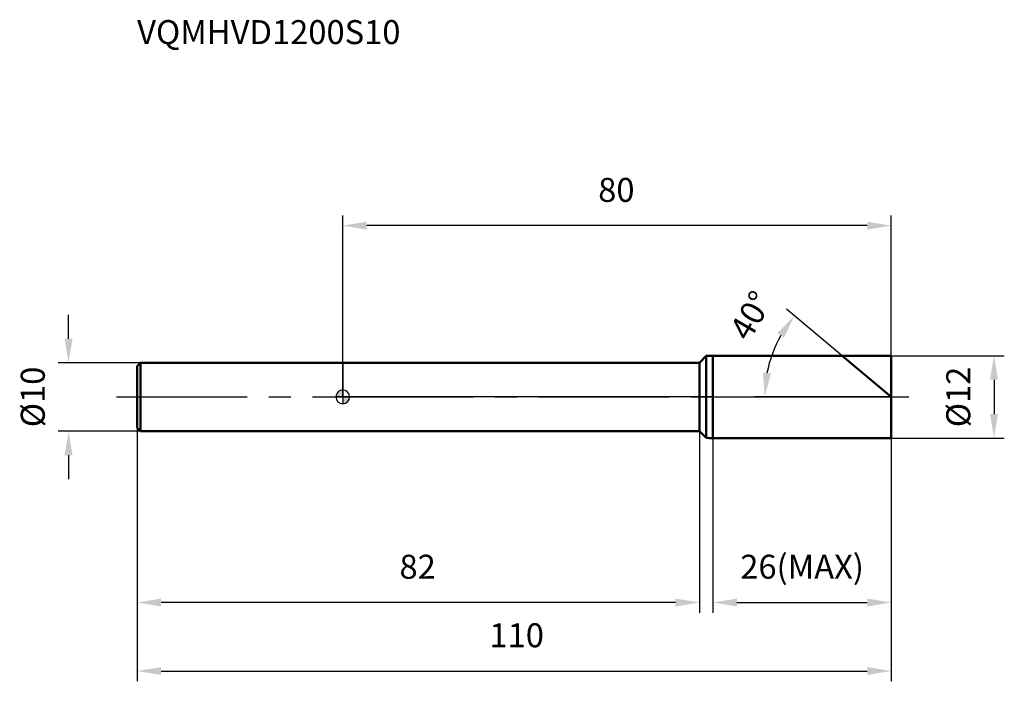
# Model space of a CAD drawing. Units: millimetres. Extents: x -47 to 96, y -41 to 55.
import ezdxf

# ---------------------------------------------------------------- set-up
doc = ezdxf.new("R2010")
doc.units = ezdxf.units.MM
doc.linetypes.add('CENTER2', pattern=[28.575, 19.05, -3.175, 3.175, -3.175])
for name, color, linetype, lineweight in [('1', 4, 'Continuous', 50), ('2', 7, 'Continuous', 25), ('4', 2, 'CENTER2', 25), ('cut', 1, 'Continuous', 25), ('nocut', 7, 'Continuous', 25), ('sk1', 4, 'Continuous', 50), ('sk2', 7, 'Continuous', 25), ('sk4', 2, 'CENTER2', 25), ('sk6', 5, 'Continuous', 35)]:
    doc.layers.add(name, color=color, linetype=linetype, lineweight=lineweight)
doc.layers.add('7', color=5, linetype='Continuous')
doc.styles.add('simplex', font='txt.shx', dxfattribs={"height": 3.5})
doc.styles.get("Standard").update_dxf_attribs({"font": 'txt.shx', "bigfont": '@extfont2.shx'})
doc.dimstyles.new('コピー - ISO-25', dxfattribs={"dimscale": 0, "dimtxt": 3.5, "dimasz": 3.5, "dimexe": 1.5, "dimexo": 0, "dimgap": 2.3, "dimtad": 1, "dimdsep": 46, "dimtxsty": 'simplex', "dimcen": 0.09, "dimclrd": 256, "dimclre": 256, "dimclrt": 256, "dimadec": 0, "dimazin": 0, "dimtfac": 1, "dimtofl": 0, "dimtmove": 0, "dimatfit": 3, "dimfxl": 1, "dimtolj": 1, "dimlwd": -1, "dimlwe": -1, "dimarcsym": 0})

# ---------------------------------------------------------------- blocks, each defined once
blk = doc.blocks.new('zero block')
h = blk.add_hatch(color=7)
h.paths.add_polyline_path([(0, 1, 0.414214), (-1, 0), (0, 0)])
h.paths.add_polyline_path([(1, 0), (0, 0), (0, -1, 0.414214)])
at = {"color": 7, "ltscale": 0.2}
for p, q in [((-1, 0), (1, 0)), ((0, -1), (0, 1))]:
    blk.add_line(p, q, dxfattribs=at)
for start, end in [(90, 180), (180, 270), (0, 90), (270, 0)]:
    blk.add_arc((0, 0), 1, start, end, dxfattribs=at)
blk = doc.blocks.new('*D31644')
at = {"layer": '2'}
for p, q in [((80, 6), (96.5, 6)), ((95, 2.5), (95, -2.5)), ((80, -6), (96.5, -6))]:
    blk.add_line(p, q, dxfattribs=at)
for points in [[(95.58, 2.5), (94.42, 2.5), (95, 6)], [(94.42, -2.5), (95.58, -2.5), (95, -6)]]:
    blk.add_solid(points, dxfattribs=at)
at = {"layer": 'Defpoints', "color": 0}
for p in [(80, 6), (80, -6), (95, -6)]:
    blk.add_point(p, dxfattribs=at)
at = {"layer": '2', "insert": (88.03, 0), "char_height": 3.5, "attachment_point": 2, "rotation": 90, "line_spacing_factor": 0.9, "style": 'simplex'}
blk.add_mtext('\\A1;%%c12', dxfattribs=at)
blk = doc.blocks.new('*D31755')
at = {"layer": '2'}
for p, q in [((72.85, 6), (64.72, 12.82)), ((80, 0), (60.05, 0))]:
    blk.add_line(p, q, dxfattribs=at)
blk.add_arc((80, 0), 18.45, 150.8847, 169.1153, dxfattribs=at)
for points in [[(64.36, 8.65), (63.4, 9.31), (65.87, 11.86)], [(61.3, 3.54), (62.46, 3.43), (61.55, 0)]]:
    blk.add_solid(points, dxfattribs=at)
at = {"layer": 'Defpoints', "color": 0}
for p in [(72.85, 6), (73.01, 5.87), (62.05, 4.26), (80, 0), (80.2, 0)]:
    blk.add_point(p, dxfattribs=at)
at = {"layer": '2', "insert": (58.02, 12.77), "char_height": 3.5, "attachment_point": 2, "rotation": 59.8406, "line_spacing_factor": 0.9, "style": 'simplex'}
blk.add_mtext('\\A1;40%%d', dxfattribs=at)
blk = doc.blocks.new('*D31866')
at = {"layer": '2'}
for p, q in [((54, -6), (54, -31.5)), ((80, -6), (80, -31.5)), ((57.5, -30), (76.5, -30))]:
    blk.add_line(p, q, dxfattribs=at)
for points in [[(57.5, -29.42), (57.5, -30.58), (54, -30)], [(76.5, -30.58), (76.5, -29.42), (80, -30)]]:
    blk.add_solid(points, dxfattribs=at)
at = {"layer": 'Defpoints', "color": 0}
for p in [(54, -6), (80, -6), (80, -30)]:
    blk.add_point(p, dxfattribs=at)
at = {"layer": '2', "insert": (67, -23.03), "char_height": 3.5, "attachment_point": 2, "line_spacing_factor": 0.9, "style": 'simplex'}
blk.add_mtext('\\A1;26(MAX)', dxfattribs=at)
blk = doc.blocks.new('*D31977')
at = {"layer": 'Defpoints', "color": 0}
for p in [(-40, 5), (-29.5, 5), (-29.5, -5)]:
    blk.add_point(p, dxfattribs=at)
at = {"layer": 'sk2'}
for p, q in [((-40, 8.5), (-40, 12)), ((-29.5, 5), (-41.5, 5)), ((-29.5, -5), (-41.5, -5)), ((-40, -8.5), (-40, -12))]:
    blk.add_line(p, q, dxfattribs=at)
for points in [[(-40.58, 8.5), (-39.42, 8.5), (-40, 5)], [(-39.42, -8.5), (-40.58, -8.5), (-40, -5)]]:
    blk.add_solid(points, dxfattribs=at)
at = {"layer": 'sk2', "insert": (-46.97, 0), "char_height": 3.5, "attachment_point": 2, "rotation": 90, "line_spacing_factor": 0.9, "style": 'simplex'}
blk.add_mtext('\\A1;%%c10', dxfattribs=at)
blk = doc.blocks.new('*D32088')
at = {"layer": 'Defpoints', "color": 0}
for p in [(-30, -4.5), (80, -6), (80, -40)]:
    blk.add_point(p, dxfattribs=at)
at = {"layer": 'sk2'}
for p, q in [((-30, -4.5), (-30, -41.5)), ((80, -6), (80, -41.5)), ((-26.5, -40), (76.5, -40))]:
    blk.add_line(p, q, dxfattribs=at)
for points in [[(-26.5, -39.42), (-26.5, -40.58), (-30, -40)], [(76.5, -40.58), (76.5, -39.42), (80, -40)]]:
    blk.add_solid(points, dxfattribs=at)
at = {"layer": 'sk2', "insert": (25.37, -33.03), "char_height": 3.5, "attachment_point": 2, "line_spacing_factor": 0.9, "style": 'simplex'}
blk.add_mtext('\\A1;110', dxfattribs=at)
blk = doc.blocks.new('*D32199')
at = {"layer": 'Defpoints', "color": 0}
for p in [(-30, -4.5), (52.02, -5), (-30, -30)]:
    blk.add_point(p, dxfattribs=at)
at = {"layer": 'sk2'}
for p, q in [((-30, -4.5), (-30, -31.5)), ((52.02, -5), (52.02, -31.5)), ((48.52, -30), (-26.5, -30))]:
    blk.add_line(p, q, dxfattribs=at)
for points in [[(-26.5, -29.42), (-26.5, -30.58), (-30, -30)], [(48.52, -30.58), (48.52, -29.42), (52.02, -30)]]:
    blk.add_solid(points, dxfattribs=at)
at = {"layer": 'sk2', "insert": (10.92, -23.03), "char_height": 3.5, "attachment_point": 2, "line_spacing_factor": 0.9, "style": 'simplex'}
blk.add_mtext('\\A1;82', dxfattribs=at)
blk = doc.blocks.new('*D3221010')
at = {"layer": '2'}
for p, q in [((0, 0), (0, 26.5)), ((80, 6), (80, 26.5)), ((76.5, 25), (3.5, 25))]:
    blk.add_line(p, q, dxfattribs=at)
for points in [[(3.5, 25.58), (3.5, 24.42), (0, 25)], [(76.5, 24.42), (76.5, 25.58), (80, 25)]]:
    blk.add_solid(points, dxfattribs=at)
at = {"layer": 'Defpoints', "color": 0}
for p in [(0, 25), (80, 6), (0, 0)]:
    blk.add_point(p, dxfattribs=at)
at = {"layer": '2', "insert": (39.91, 31.97), "char_height": 3.5, "attachment_point": 2, "line_spacing_factor": 0.9, "style": 'simplex'}
blk.add_mtext('\\A1;80', dxfattribs=at)

msp = doc.modelspace()

# ---------------------------------------------------------------- linework, layer by layer
at = {"layer": '1'}
for p, q in [((53, 5.98), (52.02, 5)), ((53, -5.98), (53, 5.98)), ((54, 6), (80, 6)), ((54, 6), (54, -6)), ((80, 0), (72.85, 6)), ((80, 6), (80, -6)), ((52.02, 5), (0, 5)), ((52.02, 5), (52.02, -5)), ((0, -5), (52.02, -5)), ((52.02, -5), (53, -5.98)), ((80, -6), (54, -6))]:
    msp.add_line(p, q, dxfattribs=at)
for centre, start, end in [((54, -19), 90, 92.2924), ((54, 19), 267.7076, 270)]:
    msp.add_arc(centre, 25, start, end, dxfattribs=at)
at = {"layer": '4'}
msp.add_line((0, 0), (83, 0), dxfattribs=at)
at = {"layer": '7'}
for p, q in [((54, 6), (80, 6)), ((54, 6), (54, -6)), ((80, 6), (80, -6)), ((80, -6), (54, -6))]:
    msp.add_line(p, q, dxfattribs=at)
at = {"layer": 'cut'}
for p, q in [((54, 6), (80, 6)), ((54, 6), (54, 0)), ((80, 6), (80, 0)), ((54, 0), (80, 0))]:
    msp.add_line(p, q, dxfattribs=at)
at = {"layer": 'nocut'}
for p, q in [((53, 5.98), (52.02, 5)), ((54, 6), (54, 0)), ((0, 5), (0, 0)), ((52.02, 5), (0, 5)), ((54, 0), (0, 0))]:
    msp.add_line(p, q, dxfattribs=at)
msp.add_arc((54, -19), 25, 90, 92.2924, dxfattribs=at)
at = {"layer": 'sk1'}
for p, q in [((-30, 4.5), (-29.5, 5)), ((-30, 4.5), (-30, -4.5)), ((-29.5, 5), (-29.5, -5)), ((0, 5), (-29.5, 5)), ((-30, -4.5), (-29.5, -5)), ((-29.5, -5), (0, -5))]:
    msp.add_line(p, q, dxfattribs=at)
at = {"layer": 'sk4'}
msp.add_line((-33, 0), (0, 0), dxfattribs=at)

# ---------------------------------------------------------------- block references
at = {"rotation": 180}
msp.add_blockref('zero block', (0, 0), dxfattribs=at)

# ---------------------------------------------------------------- texts
at = {"layer": 'sk6', "insert": (-30, 55), "char_height": 3.5, "width": 38.675, "attachment_point": 1, "line_spacing_factor": 0.9}
msp.add_mtext('VQMHVD1200S10', dxfattribs=at)

# ---------------------------------------------------------------- dimensions: what is measured, and where the dimension line sits
at = {"layer": '2'}
dim = msp.add_linear_dim(base=(0, 25), p1=(80, 6), p2=(0, 0), angle=180, dimstyle='コピー - ISO-25', override={"dimscale": 1, "dimdec": 1}, dxfattribs=at)
dim.commit()
dim.dimension.update_dxf_attribs({"geometry": '*D3221010', "text_midpoint": (39.91, 25), "dimtype": 160})
dim = msp.add_angular_dim_2l(base=(62.046, 4.2552), line1=((73.0051, 5.8694), (72.8495, 6)), line2=((80.2031, 0), (80, 0)), dimstyle='コピー - ISO-25', override={"dimscale": 1, "dimdec": 1}, dxfattribs=at)
dim.commit()
dim.dimension.update_dxf_attribs({"geometry": '*D31755', "text_midpoint": (64.0464, 9.2701), "dimtype": 162})
dim = msp.add_linear_dim(base=(95, -6), p1=(80, 6), p2=(80, -6), angle=270, text='%%c<>', dimstyle='コピー - ISO-25', override={"dimscale": 1, "dimdec": 1}, dxfattribs=at)
dim.commit()
dim.dimension.update_dxf_attribs({"geometry": '*D31644', "text_midpoint": (95, 0), "dimtype": 160})
dim = msp.add_linear_dim(base=(80, -30), p1=(54, -6), p2=(80, -6), text='<>(MAX)', dimstyle='コピー - ISO-25', override={"dimscale": 1, "dimdec": 1}, dxfattribs=at)
dim.commit()
dim.dimension.update_dxf_attribs({"geometry": '*D31866', "text_midpoint": (67, -30), "dimtype": 160})
at = {"layer": 'sk2'}
dim = msp.add_linear_dim(base=(-40, 5), p1=(-29.5, -5), p2=(-29.5, 5), angle=90, text='%%c<>', dimstyle='コピー - ISO-25', override={"dimscale": 1, "dimdec": 1}, dxfattribs=at)
dim.commit()
dim.dimension.update_dxf_attribs({"geometry": '*D31977', "text_midpoint": (-40, 0), "dimtype": 160})
dim = msp.add_linear_dim(base=(80, -40), p1=(-30, -4.5), p2=(80, -6), dimstyle='コピー - ISO-25', override={"dimscale": 1, "dimdec": 1}, dxfattribs=at)
dim.commit()
dim.dimension.update_dxf_attribs({"geometry": '*D32088', "text_midpoint": (25.37, -40), "dimtype": 160})
dim = msp.add_linear_dim(base=(-30, -30), p1=(52.02, -5), p2=(-30, -4.5), angle=180, dimstyle='コピー - ISO-25', override={"dimscale": 1, "dimdec": 1}, dxfattribs=at)
dim.commit()
dim.dimension.update_dxf_attribs({"geometry": '*D32199', "text_midpoint": (10.92, -30), "dimtype": 160})

doc.saveas('drawing.dxf')
